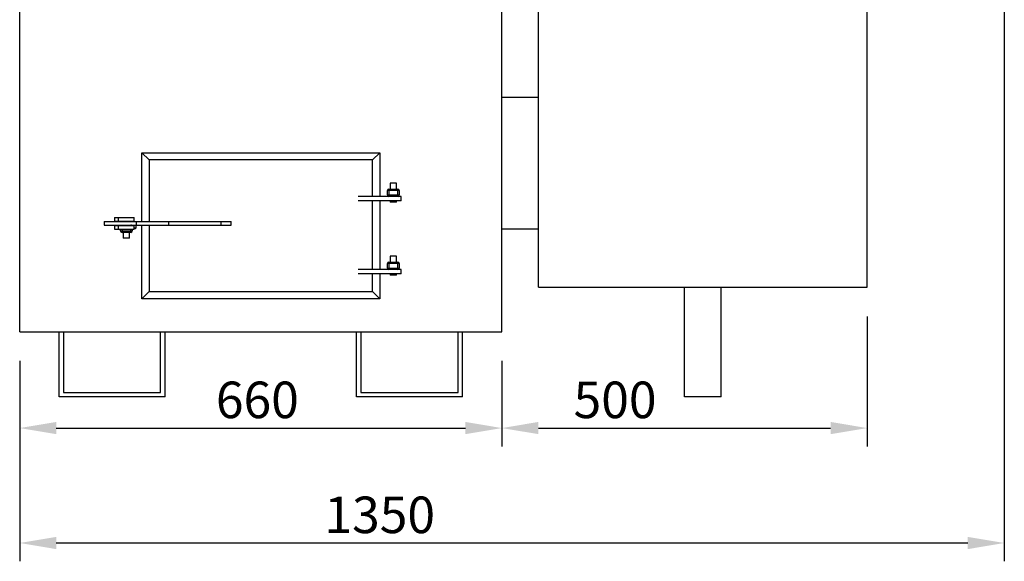
# Model space of a CAD drawing. Units: millimetres. Extents: x 7798 to 77685, y -54630 to 33162.
# Drawn here: x 33699 to 35047, y 6523 to 7264 of the extents above; entities that cross this region are included whole.
import ezdxf

# ---------------------------------------------------------------- set-up
doc = ezdxf.new("R2010")
doc.units = ezdxf.units.MM
doc.layers.add('izmeri', color=5, linetype='Continuous')
doc.styles.add('JANIS UNIOCODE', font='ARIALUNI.TTF')
doc.dimstyles.new('Janis 20', dxfattribs={"dimscale": 20, "dimtxt": 2.5, "dimasz": 2.5, "dimexe": 1.25, "dimexo": 2, "dimtad": 1, "dimdec": 0, "dimrnd": 5, "dimtxsty": 'JANIS UNIOCODE', "dimcen": 2.5, "dimclrd": 256, "dimclre": 256, "dimclrt": 256, "dimadec": 0, "dimazin": 0, "dimtfac": 1, "dimtdec": 0, "dimtmove": 1, "dimatfit": 3, "dimfxl": 0, "dimarcsym": 0})

# ---------------------------------------------------------------- blocks, each defined once
blk = doc.blocks.new('*D102')
at = {"layer": 'izmeri', "lineweight": -2, "transparency": 16777216}
for p, q in [((33699.5, 6796.7), (33699.5, 6679.9)), ((34359.5, 6796.7), (34359.5, 6679.9)), ((33749.5, 6704.9), (34309.5, 6704.9))]:
    blk.add_line(p, q, dxfattribs=at)
at = {"layer": 'izmeri', "transparency": 16777216}
for points in [[(33749.5, 6713.3), (33749.5, 6696.6), (33699.5, 6704.9)], [(34309.5, 6713.3), (34309.5, 6696.6), (34359.5, 6704.9)]]:
    blk.add_solid(points, dxfattribs=at)
at = {"layer": 'izmeri', "transparency": 16777216, "insert": (34024.8, 6768.5), "char_height": 50, "attachment_point": 2, "style": 'JANIS UNIOCODE'}
blk.add_mtext('660', dxfattribs=at)
blk = doc.blocks.new('*D96')
at = {"layer": 'izmeri', "lineweight": -2, "transparency": 16777216}
for p, q in [((34859.5, 6857.7), (34859.5, 6679.9)), ((34359.5, 6796.7), (34359.5, 6679.9)), ((34409.5, 6704.9), (34809.5, 6704.9))]:
    blk.add_line(p, q, dxfattribs=at)
at = {"layer": 'izmeri', "transparency": 16777216}
for points in [[(34409.5, 6713.3), (34409.5, 6696.6), (34359.5, 6704.9)], [(34809.5, 6713.3), (34809.5, 6696.6), (34859.5, 6704.9)]]:
    blk.add_solid(points, dxfattribs=at)
at = {"layer": 'izmeri', "transparency": 16777216, "insert": (34514.4, 6768.5), "char_height": 50, "attachment_point": 2, "style": 'JANIS UNIOCODE'}
blk.add_mtext('500', dxfattribs=at)
blk = doc.blocks.new('*D97')
at = {"layer": 'izmeri', "lineweight": -2, "transparency": 16777216}
for p, q in [((35047.2, 7662.7), (35047.2, 6522.7)), ((33699.5, 6796.7), (33699.5, 6522.7)), ((33749.5, 6547.7), (34997.2, 6547.7))]:
    blk.add_line(p, q, dxfattribs=at)
at = {"layer": 'izmeri', "transparency": 16777216}
for points in [[(33749.5, 6556), (33749.5, 6539.3), (33699.5, 6547.7)], [(34997.2, 6556), (34997.2, 6539.3), (35047.2, 6547.7)]]:
    blk.add_solid(points, dxfattribs=at)
at = {"layer": 'izmeri', "transparency": 16777216, "insert": (34192.3, 6611.2), "char_height": 50, "attachment_point": 2, "style": 'JANIS UNIOCODE'}
blk.add_mtext('1350', dxfattribs=at)

msp = doc.modelspace()

# ---------------------------------------------------------------- linework, layer by layer
for p, q in [((33699.49011, 6836.65361), (33699.49011, 8221.65361)), ((34359.49011, 6836.65361), (34359.49011, 8221.65361)), ((34409.49011, 6897.65361), (34409.49011, 7297.65361)), ((34859.49011, 6897.65361), (34859.49011, 7297.65361)), ((34359.49011, 7157.65361), (34409.49011, 7157.65361)), ((33876.49011, 7071.65361), (33866.49011, 7081.65361)), ((33866.49011, 7081.65361), (34192.49011, 7081.65361)), ((33866.49011, 6987.65361), (33866.49011, 7081.65361)), ((34192.49011, 7081.65361), (34182.49011, 7071.65361)), ((34192.49011, 7081.65361), (34192.49011, 7021.86713)), ((34182.49011, 7071.65361), (33876.49011, 7071.65361)), ((33876.49011, 7071.65361), (33876.49011, 6987.65361)), ((34182.49011, 7021.86713), (34182.49011, 7071.65361)), ((34206.58236, 7039.86713), (34206.58236, 7031.86713)), ((34215.18236, 7039.86713), (34206.58236, 7039.86713)), ((34215.18236, 7031.86713), (34215.18236, 7039.86713)), ((34221.41161, 7021.86713), (34162.63181, 7021.86713)), ((34204.88236, 7029.86713), (34202.88236, 7029.86713)), ((34202.88236, 7023.86713), (34202.88236, 7029.86713)), ((34202.88236, 7023.86713), (34204.88236, 7023.86713)), ((34204.88236, 7029.86713), (34204.88236, 7031.86713)), ((34204.88236, 7031.86713), (34216.88236, 7031.86713)), ((34216.88236, 7029.86713), (34204.88236, 7029.86713)), ((34204.88236, 7029.86713), (34204.88236, 7023.86713)), ((34204.88236, 7023.86713), (34216.88236, 7023.86713)), ((34204.88236, 7023.86713), (34204.88236, 7021.86713)), ((34216.88236, 7029.86713), (34216.88236, 7031.86713)), ((34216.88236, 7023.86713), (34216.88236, 7029.86713)), ((34218.88236, 7029.86713), (34216.88236, 7029.86713)), ((34216.88236, 7023.86713), (34218.88236, 7023.86713)), ((34216.88236, 7023.86713), (34216.88236, 7021.86713)), ((34218.88236, 7029.86713), (34218.88236, 7023.86713)), ((34221.41161, 7015.86713), (34221.41161, 7021.86713)), ((34221.41161, 7015.86713), (34162.63181, 7015.86713)), ((34182.49011, 6921.86713), (34182.49011, 7015.86713)), ((34192.49011, 7015.86713), (34192.49011, 6921.86713)), ((34206.58236, 7015.86713), (34206.58236, 7013.86713)), ((34215.18236, 7013.86713), (34206.58236, 7013.86713)), ((34215.18236, 7013.86713), (34215.18236, 7015.86713)), ((33815.19825, 6987.65361), (33815.19825, 6982.65361)), ((33815.19825, 6987.65361), (33859.01085, 6987.65361)), ((33815.19825, 6982.65361), (33859.01085, 6982.65361)), ((33829.21741, 6993.15361), (33829.21741, 6988.15361)), ((33829.21741, 6993.15361), (33829.34786, 6993.15361)), ((33829.21741, 6988.15361), (33829.34786, 6988.15361)), ((33829.21741, 6982.15361), (33829.21741, 6977.15361)), ((33829.21741, 6982.15361), (33829.34786, 6982.15361)), ((33829.34786, 6993.15361), (33829.34786, 6988.15361)), ((33829.34786, 6993.15361), (33834.3445, 6993.15361)), ((33829.34786, 6988.15361), (33834.3445, 6988.15361)), ((33829.34786, 6982.15361), (33829.34786, 6977.15361)), ((33829.34786, 6982.15361), (33834.3445, 6982.15361)), ((33834.3445, 6993.15361), (33834.3445, 6988.15361)), ((33834.3445, 6993.15361), (33856.26251, 6993.15361)), ((33834.3445, 6988.15361), (33856.26251, 6988.15361)), ((33834.3445, 6982.15361), (33834.3445, 6977.15361)), ((33834.3445, 6982.15361), (33856.26251, 6982.15361)), ((33835.26586, 6988.15361), (33835.26586, 6987.65361)), ((33835.26586, 6982.65361), (33835.26586, 6982.15361)), ((33840.26251, 6988.15361), (33840.26251, 6987.65361)), ((33840.26251, 6982.65361), (33840.26251, 6982.15361)), ((33850.26251, 6987.65361), (33850.26251, 6988.15361)), ((33850.26251, 6982.15361), (33850.26251, 6982.65361)), ((33851.56041, 6982.15361), (33851.56041, 6982.65361)), ((33852.69911, 6982.65361), (33852.69911, 6982.15361)), ((33856.26251, 6988.15361), (33856.26251, 6993.15361)), ((33856.26251, 6977.15361), (33856.26251, 6982.15361)), ((33858.69911, 6978.65361), (33858.69911, 6982.65361)), ((33859.01085, 6987.65361), (33859.01085, 6982.65361)), ((33859.01085, 6987.65361), (33902.96034, 6987.65361)), ((33859.01085, 6982.65361), (33902.96034, 6982.65361)), ((33866.49011, 6881.65361), (33866.49011, 6982.65361)), ((33876.49011, 6982.65361), (33876.49011, 6891.65361)), ((33902.96034, 6987.65361), (33902.96034, 6982.65361)), ((33902.96034, 6987.65361), (33974.95501, 6987.65361)), ((33902.96034, 6982.65361), (33974.95501, 6982.65361)), ((33974.95501, 6987.65361), (33974.95501, 6982.65361)), ((33974.95501, 6987.65361), (33989.12523, 6987.65361)), ((33974.95501, 6982.65361), (33989.12523, 6982.65361)), ((33989.12523, 6982.65361), (33989.12523, 6987.65361)), ((33829.21741, 6977.15361), (33829.34786, 6977.15361)), ((33829.34786, 6977.15361), (33834.3445, 6977.15361)), ((33834.3445, 6977.15361), (33856.26251, 6977.15361)), ((33837.56041, 6974.65361), (33837.56041, 6977.15361)), ((33837.56041, 6974.65361), (33839.56041, 6974.65361)), ((33839.56041, 6977.15361), (33839.56041, 6974.65361)), ((33839.56041, 6974.65361), (33851.56041, 6974.65361)), ((33839.56041, 6974.65361), (33839.56041, 6972.65361)), ((33851.56041, 6972.65361), (33839.56041, 6972.65361)), ((33841.26041, 6972.65361), (33841.26041, 6964.65361)), ((33849.86041, 6964.65361), (33849.86041, 6972.65361)), ((33851.56041, 6974.65361), (33851.56041, 6977.15361)), ((33851.56041, 6974.65361), (33853.56041, 6974.65361)), ((33851.56041, 6974.65361), (33851.56041, 6972.65361)), ((33853.56041, 6977.15361), (33853.56041, 6974.65361)), ((33856.26251, 6978.65361), (33858.69911, 6978.65361)), ((33857.69911, 6977.65361), (33856.26251, 6977.65361)), ((33857.69911, 6977.65361), (33858.69911, 6978.65361)), ((34359.49011, 6977.65361), (34409.49011, 6977.65361)), ((33849.86041, 6964.65361), (33841.26041, 6964.65361)), ((34204.88236, 6929.86713), (34202.88236, 6929.86713)), ((34202.88236, 6923.86713), (34202.88236, 6929.86713)), ((34204.88236, 6931.86713), (34216.88236, 6931.86713)), ((34204.88236, 6929.86713), (34204.88236, 6931.86713)), ((34204.88236, 6929.86713), (34204.88236, 6923.86713)), ((34216.88236, 6929.86713), (34204.88236, 6929.86713)), ((34206.58236, 6939.86713), (34206.58236, 6931.86713)), ((34215.18236, 6939.86713), (34206.58236, 6939.86713)), ((34215.18236, 6931.86713), (34215.18236, 6939.86713)), ((34216.88236, 6929.86713), (34216.88236, 6931.86713)), ((34218.88236, 6929.86713), (34216.88236, 6929.86713)), ((34216.88236, 6923.86713), (34216.88236, 6929.86713)), ((34218.88236, 6929.86713), (34218.88236, 6923.86713)), ((34221.41161, 6921.86713), (34162.63181, 6921.86713)), ((34221.41161, 6915.86713), (34162.63181, 6915.86713)), ((34182.49011, 6891.65361), (34182.49011, 6915.86713)), ((34192.49011, 6915.86713), (34192.49011, 6881.65361)), ((34202.88236, 6923.86713), (34204.88236, 6923.86713)), ((34204.88236, 6923.86713), (34216.88236, 6923.86713)), ((34204.88236, 6923.86713), (34204.88236, 6921.86713)), ((34206.58236, 6915.86713), (34206.58236, 6913.86713)), ((34215.18236, 6913.86713), (34206.58236, 6913.86713)), ((34215.18236, 6913.86713), (34215.18236, 6915.86713)), ((34216.88236, 6923.86713), (34218.88236, 6923.86713)), ((34216.88236, 6923.86713), (34216.88236, 6921.86713)), ((34221.41161, 6915.86713), (34221.41161, 6921.86713)), ((33876.49011, 6891.65361), (33866.49011, 6881.65361)), ((33876.49011, 6891.65361), (34182.49011, 6891.65361)), ((34192.49011, 6881.65361), (34182.49011, 6891.65361)), ((34409.49011, 6897.65361), (34859.49011, 6897.65361)), ((34609.49011, 6747.65361), (34609.49011, 6897.65361)), ((34659.49011, 6747.65361), (34659.49011, 6897.65361)), ((34192.49011, 6881.65361), (33866.49011, 6881.65361)), ((33699.49011, 6836.65361), (34359.49011, 6836.65361)), ((33753.39969, 6747.65361), (33753.39969, 6836.65361)), ((33759.39969, 6836.65361), (33759.39969, 6753.65361)), ((33892.39969, 6753.65361), (33892.39969, 6836.65361)), ((33898.39969, 6747.65361), (33898.39969, 6836.65361)), ((34160.58011, 6747.65361), (34160.58011, 6836.65361)), ((34166.58011, 6836.65361), (34166.58011, 6753.65361)), ((34299.58011, 6753.65361), (34299.58011, 6836.65361)), ((34305.58011, 6747.65361), (34305.58011, 6836.65361)), ((33759.39969, 6753.65361), (33892.39969, 6753.65361)), ((34166.58011, 6753.65361), (34299.58011, 6753.65361)), ((33898.39969, 6747.65361), (33753.39969, 6747.65361)), ((34305.58011, 6747.65361), (34160.58011, 6747.65361)), ((34659.49011, 6747.65361), (34609.49011, 6747.65361))]:
    msp.add_line(p, q)
for centre, start, end in [((34204.88236, 7029.86713), 90, 180), ((34204.88236, 7023.86713), 180, 270), ((34216.88236, 7029.86713), 0, 90), ((34216.88236, 7023.86713), 270, 0), ((33851.56041, 6980.65361), 55.29528158, 90), ((33839.56041, 6974.65361), 180, 270), ((33851.56041, 6974.65361), 270, 0), ((34204.88236, 6929.86713), 90, 180), ((34216.88236, 6929.86713), 0, 90), ((34204.88236, 6923.86713), 180, 270), ((34216.88236, 6923.86713), 270, 0)]:
    msp.add_arc(centre, 2, start, end)

# ---------------------------------------------------------------- dimensions: what is measured, and where the dimension line sits
at = {"layer": 'izmeri'}
for base, p1, p2, picture, middle in [((35047.19011, 6547.65361), (33699.49011, 6836.65361), (35047.19011, 7702.65361), '*D97', (34192.32024, 6547.65361)), ((34859.49011, 6704.91981), (34359.49011, 6836.65361), (34859.49011, 6897.65361), '*D96', (34514.38683, 6704.91981)), ((34359.49011, 6704.91981), (33699.49011, 6836.65361), (34359.49011, 6836.65361), '*D102', (34024.84426, 6704.91981))]:
    dim = msp.add_linear_dim(base=base, p1=p1, p2=p2, dimstyle='Janis 20', dxfattribs=at)
    dim.commit()
    dim.dimension.update_dxf_attribs({"geometry": picture, "text_midpoint": middle, "dimtype": 160})

doc.saveas('drawing.dxf')
